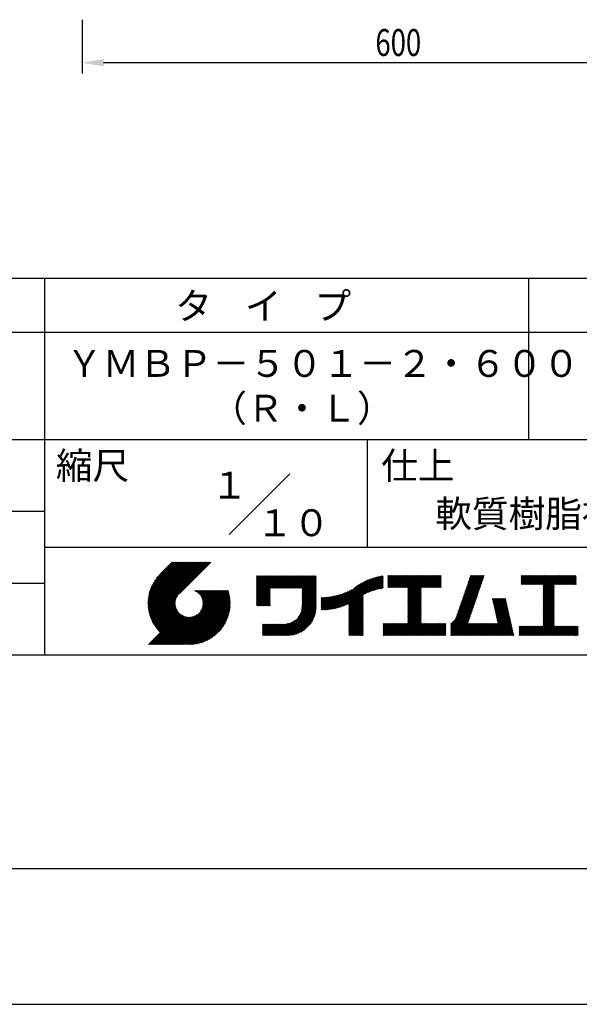
# Model space of a CAD drawing. Extents: x 0 to 2100, y 0 to 2970.
# Drawn here: x 1076 to 1596, y 0 to 915 of the extents above; entities that cross this region are included whole.
import ezdxf
from ezdxf.enums import TextEntityAlignment as Align

# ---------------------------------------------------------------- set-up
doc = ezdxf.new("R2010")
doc.units = 0
doc.header["$LTSCALE"] = 0.4
doc.layers.get('0').update_dxf_attribs({"linetype": 'CONTINUOUS'})
doc.layers.get('DEFPOINTS').update_dxf_attribs({"linetype": 'CONTINUOUS'})
doc.layers.add('DIMS', color=1, linetype='CONTINUOUS')
doc.layers.add('TITLE', color=7, linetype='CONTINUOUS')
doc.styles.add('DIMS', font='romans.shx', dxfattribs={"width": 0.75, "bigfont": 'bigfont.shx'})
doc.styles.get("Standard").update_dxf_attribs({"font": 'romans.shx', "bigfont": 'bigfont.shx'})

# ---------------------------------------------------------------- blocks, each defined once
blk = doc.blocks.new('*U35')
at = {"layer": 'DIMS', "color": 7, "style": 'DIMS', "width": 0.75}
blk.add_text('600', height=25, dxfattribs=at).set_placement((1406.48, 881.65))

msp = doc.modelspace()

# ---------------------------------------------------------------- linework, layer by layer
at = {"layer": 'DEFPOINTS'}
msp.add_line((0, 0), (2100, 0), dxfattribs=at)
at = {"layer": 'DIMS'}
for p, q in [((1133.71, 915.4), (1133.71, 865.4)), ((1713.71, 875.4), (1153.71, 875.4))]:
    msp.add_line(p, q, dxfattribs=at)
msp.add_solid([(1153.71, 878.73), (1153.71, 872.06), (1133.71, 875.4)], dxfattribs=at)
at = {"layer": 'TITLE'}
for p, q in [((200, 675), (1997.5, 675)), ((1098.75, 675), (1098.75, 325)), ((1548.75, 675), (1548.75, 525)), ((200, 625), (1997.5, 625)), ((200, 525), (1997.5, 525)), ((1398.75, 525), (1398.75, 425)), ((1270.47, 436.72), (1327.03, 493.28)), ((648.75, 458.33), (1098.75, 458.33)), ((1098.75, 425), (1997.5, 425)), ((1195.01, 372.48), (1233.56, 411.04)), ((1195.01, 373.36), (1232.69, 411.04)), ((1195.02, 371.63), (1234.44, 411.04)), ((1195.03, 374.26), (1231.82, 411.04)), ((1195.06, 370.79), (1235.31, 411.04)), ((1195.08, 375.18), (1230.94, 411.04)), ((1195.11, 369.97), (1236.18, 411.04)), ((1195.15, 376.12), (1230.07, 411.04)), ((1195.18, 369.16), (1237.05, 411.04)), ((1195.25, 377.09), (1229.2, 411.04)), ((1195.26, 368.37), (1237.93, 411.04)), ((1195.36, 367.6), (1238.8, 411.04)), ((1195.38, 378.09), (1228.33, 411.04)), ((1195.47, 366.84), (1239.67, 411.04)), ((1195.54, 379.12), (1227.45, 411.04)), ((1195.59, 366.09), (1240.55, 411.04)), ((1195.73, 365.35), (1241.42, 411.04)), ((1195.73, 380.19), (1226.58, 411.04)), ((1195.88, 364.63), (1242.29, 411.04)), ((1195.97, 381.3), (1225.71, 411.04)), ((1196.04, 363.92), (1243.16, 411.04)), ((1196.22, 363.22), (1244.04, 411.04)), ((1196.25, 382.46), (1224.83, 411.04)), ((1196.4, 362.53), (1244.91, 411.04)), ((1196.59, 383.67), (1223.96, 411.04)), ((1196.6, 361.85), (1245.78, 411.04)), ((1196.8, 361.19), (1246.65, 411.04)), ((1196.99, 384.94), (1223.09, 411.04)), ((1197.02, 360.53), (1247.53, 411.04)), ((1197.24, 359.88), (1248.4, 411.04)), ((1197.48, 359.24), (1249.27, 411.04)), ((1197.48, 386.3), (1222.22, 411.04)), ((1197.72, 358.62), (1250.15, 411.04)), ((1197.97, 358), (1251.02, 411.04)), ((1198.06, 387.76), (1221.34, 411.04)), ((1198.24, 357.38), (1251.89, 411.04)), ((1198.51, 356.78), (1252.76, 411.04)), ((1198.78, 389.36), (1220.47, 411.04)), ((1199.71, 391.15), (1219.6, 411.04)), ((1200.96, 393.28), (1218.72, 411.04)), ((1203.02, 396.21), (1217.85, 411.04)), ((1217.42, 411.04), (1206.21, 399.83)), ((1253.38, 411.04), (1224.19, 381.85)), ((1295.93, 396.28), (1298.1, 398.45)), ((1295.93, 398.02), (1296.36, 398.45)), ((1295.93, 397.15), (1297.23, 398.45)), ((1295.93, 390.17), (1304.21, 398.45)), ((1295.93, 389.29), (1305.09, 398.45)), ((1295.93, 388.42), (1305.96, 398.45)), ((1295.93, 387.55), (1306.83, 398.45)), ((1295.93, 380.57), (1313.82, 398.45)), ((1295.93, 379.69), (1314.69, 398.45)), ((1295.93, 378.82), (1315.56, 398.45)), ((1295.93, 377.95), (1316.43, 398.45)), ((1295.93, 377.07), (1317.31, 398.45)), ((1295.93, 376.2), (1318.18, 398.45)), ((1295.93, 375.33), (1319.05, 398.45)), ((1295.93, 374.46), (1319.93, 398.45)), ((1295.93, 384.93), (1309.45, 398.45)), ((1295.93, 384.06), (1310.32, 398.45)), ((1295.93, 383.18), (1311.2, 398.45)), ((1295.93, 382.31), (1312.07, 398.45)), ((1295.93, 381.44), (1312.94, 398.45)), ((1295.93, 386.68), (1307.71, 398.45)), ((1295.93, 385.8), (1308.58, 398.45)), ((1295.93, 391.04), (1303.34, 398.45)), ((1295.93, 391.91), (1302.47, 398.45)), ((1295.93, 393.66), (1300.72, 398.45)), ((1295.93, 392.79), (1301.6, 398.45)), ((1295.93, 395.4), (1298.98, 398.45)), ((1295.93, 394.53), (1299.85, 398.45)), ((1309.24, 386.9), (1320.8, 398.45)), ((1310.12, 386.9), (1321.67, 398.45)), ((1310.99, 386.9), (1322.54, 398.45)), ((1311.86, 386.9), (1323.42, 398.45)), ((1312.74, 386.9), (1324.29, 398.45)), ((1313.61, 386.9), (1325.16, 398.45)), ((1314.48, 386.9), (1326.04, 398.45)), ((1315.35, 386.9), (1326.91, 398.45)), ((1316.23, 386.9), (1327.78, 398.45)), ((1317.1, 386.9), (1328.65, 398.45)), ((1317.97, 386.9), (1329.53, 398.45)), ((1318.85, 386.9), (1330.4, 398.45)), ((1319.72, 386.9), (1331.27, 398.45)), ((1320.59, 386.9), (1332.15, 398.45)), ((1321.46, 386.9), (1333.02, 398.45)), ((1322.34, 386.9), (1333.89, 398.45)), ((1323.21, 386.9), (1334.76, 398.45)), ((1324.08, 386.9), (1335.64, 398.45)), ((1324.96, 386.9), (1336.51, 398.45)), ((1325.83, 386.9), (1337.38, 398.45)), ((1326.7, 386.9), (1338.26, 398.45)), ((1327.57, 386.9), (1339.13, 398.45)), ((1328.45, 386.9), (1340, 398.45)), ((1329.32, 386.9), (1340.87, 398.45)), ((1330.19, 386.9), (1341.75, 398.45)), ((1331.07, 386.9), (1342.62, 398.45)), ((1331.94, 386.9), (1343.49, 398.45)), ((1332.81, 386.9), (1344.37, 398.45)), ((1333.68, 386.9), (1345.24, 398.45)), ((1334.56, 386.9), (1346.11, 398.45)), ((1335.43, 386.9), (1346.98, 398.45)), ((1336.3, 386.9), (1347.86, 398.45)), ((1337.18, 386.9), (1348.73, 398.45)), ((1338.05, 386.9), (1349.6, 398.45)), ((1338.23, 385.34), (1351.35, 398.45)), ((1338.23, 386.21), (1350.48, 398.45)), ((1338.23, 384.47), (1351.39, 397.62)), ((1338.23, 383.59), (1351.39, 396.75)), ((1338.23, 382.72), (1351.39, 395.87)), ((1338.23, 381.85), (1351.39, 395)), ((1338.23, 380.97), (1351.39, 394.13)), ((1373.71, 369.31), (1398.29, 393.89)), ((1375, 369.73), (1399.82, 394.55)), ((1376.35, 370.21), (1401.27, 395.13)), ((1377.76, 370.75), (1402.66, 395.65)), ((1379.25, 371.36), (1403.99, 396.1)), ((1380.82, 372.06), (1405.27, 396.51)), ((1381.78, 367.79), (1412.21, 398.21)), ((1381.78, 368.66), (1411.13, 398)), ((1381.78, 369.53), (1410.02, 397.77)), ((1381.78, 370.41), (1408.88, 397.5)), ((1381.78, 371.28), (1407.71, 397.21)), ((1381.78, 372.15), (1406.51, 396.88)), ((1396.26, 381.39), (1413.27, 398.4)), ((1397.91, 382.17), (1413.6, 397.86)), ((1399.46, 382.85), (1413.6, 396.99)), ((1400.93, 383.45), (1413.6, 396.11)), ((1402.34, 383.98), (1413.6, 395.24)), ((1403.68, 384.45), (1413.6, 394.37)), ((1418.13, 396.28), (1420.4, 398.55)), ((1418.13, 395.41), (1421.28, 398.55)), ((1418.13, 398.03), (1418.66, 398.55)), ((1418.13, 397.16), (1419.53, 398.55)), ((1418.13, 390.17), (1426.51, 398.55)), ((1418.13, 389.3), (1427.39, 398.55)), ((1418.13, 388.43), (1428.26, 398.55)), ((1418.13, 387.55), (1429.13, 398.55)), ((1418.13, 391.05), (1425.64, 398.55)), ((1418.13, 394.54), (1422.15, 398.55)), ((1418.13, 393.66), (1423.02, 398.55)), ((1418.13, 392.79), (1423.9, 398.55)), ((1418.13, 391.92), (1424.77, 398.55)), ((1418.88, 387.43), (1430.01, 398.55)), ((1419.76, 387.43), (1430.88, 398.55)), ((1420.63, 387.43), (1431.75, 398.55)), ((1421.5, 387.43), (1432.62, 398.55)), ((1422.38, 387.43), (1433.5, 398.55)), ((1423.25, 387.43), (1434.37, 398.55)), ((1424.12, 387.43), (1435.24, 398.55)), ((1424.99, 387.43), (1436.12, 398.55)), ((1425.87, 387.43), (1436.99, 398.55)), ((1426.74, 387.43), (1437.86, 398.55)), ((1427.61, 387.43), (1438.73, 398.55)), ((1428.49, 387.43), (1439.61, 398.55)), ((1429.36, 387.43), (1440.48, 398.55)), ((1430.23, 387.43), (1441.35, 398.55)), ((1431.1, 387.43), (1442.23, 398.55)), ((1431.98, 387.43), (1443.1, 398.55)), ((1432.85, 387.43), (1443.97, 398.55)), ((1433.72, 387.43), (1444.84, 398.55)), ((1434.6, 387.43), (1445.72, 398.55)), ((1435.47, 387.43), (1446.59, 398.55)), ((1436.34, 387.43), (1447.46, 398.55)), ((1436.62, 384.22), (1450.95, 398.55)), ((1436.62, 383.35), (1451.83, 398.55)), ((1436.62, 382.47), (1452.7, 398.55)), ((1436.62, 381.6), (1453.57, 398.55)), ((1436.62, 380.73), (1454.45, 398.55)), ((1436.62, 379.86), (1455.32, 398.55)), ((1436.62, 378.98), (1456.19, 398.55)), ((1436.62, 378.11), (1457.06, 398.55)), ((1436.62, 377.24), (1457.94, 398.55)), ((1436.62, 386.84), (1448.34, 398.55)), ((1436.62, 385.97), (1449.21, 398.55)), ((1436.62, 385.09), (1450.08, 398.55)), ((1436.62, 376.36), (1458.81, 398.55)), ((1436.62, 375.49), (1459.68, 398.55)), ((1449.43, 387.43), (1460.56, 398.55)), ((1450.31, 387.43), (1461.43, 398.55)), ((1451.18, 387.43), (1462.3, 398.55)), ((1452.05, 387.43), (1463.17, 398.55)), ((1452.93, 387.43), (1464.05, 398.55)), ((1453.8, 387.43), (1464.92, 398.55)), ((1454.67, 387.43), (1465.79, 398.55)), ((1455.54, 387.43), (1466.67, 398.55)), ((1456.42, 387.43), (1467.54, 398.55)), ((1457.29, 387.43), (1467.55, 397.69)), ((1458.16, 387.43), (1467.55, 396.82)), ((1459.04, 387.43), (1467.55, 395.95)), ((1459.91, 387.43), (1467.55, 395.07)), ((1460.78, 387.43), (1467.55, 394.2)), ((1486.9, 375.14), (1506.29, 394.53)), ((1487.36, 376.48), (1506.74, 395.86)), ((1487.82, 377.81), (1507.2, 397.19)), ((1488.28, 379.14), (1507.66, 398.53)), ((1488.73, 380.47), (1506.82, 398.55)), ((1489.19, 381.8), (1505.94, 398.55)), ((1489.65, 383.13), (1505.07, 398.55)), ((1490.11, 384.47), (1504.2, 398.55)), ((1490.57, 385.8), (1503.32, 398.55)), ((1491.03, 387.13), (1502.45, 398.55)), ((1491.49, 388.46), (1501.58, 398.55)), ((1491.95, 389.79), (1500.71, 398.55)), ((1492.4, 391.12), (1499.83, 398.55)), ((1492.86, 392.46), (1498.96, 398.55)), ((1493.32, 393.79), (1498.09, 398.55)), ((1493.78, 395.12), (1497.21, 398.55)), ((1494.24, 396.45), (1496.34, 398.55)), ((1494.7, 397.78), (1495.47, 398.55)), ((1542.04, 396.24), (1544.35, 398.55)), ((1542.04, 397.99), (1542.6, 398.55)), ((1542.04, 397.12), (1543.48, 398.55)), ((1542.04, 391.88), (1548.71, 398.55)), ((1542.04, 391.01), (1549.59, 398.55)), ((1542.04, 395.37), (1545.22, 398.55)), ((1542.04, 394.5), (1546.09, 398.55)), ((1542.04, 393.62), (1546.97, 398.55)), ((1542.04, 392.75), (1547.84, 398.55)), ((1542.2, 390.29), (1550.46, 398.55)), ((1543.07, 390.29), (1551.33, 398.55)), ((1543.94, 390.29), (1552.2, 398.55)), ((1544.82, 390.29), (1553.08, 398.55)), ((1545.69, 390.29), (1553.95, 398.55)), ((1546.56, 390.29), (1554.82, 398.55)), ((1547.44, 390.29), (1555.7, 398.55)), ((1548.31, 390.29), (1556.57, 398.55)), ((1549.18, 390.29), (1557.44, 398.55)), ((1550.05, 390.29), (1558.31, 398.55)), ((1550.93, 390.29), (1559.19, 398.55)), ((1551.8, 390.29), (1560.06, 398.55)), ((1552.67, 390.29), (1560.93, 398.55)), ((1553.55, 390.29), (1561.81, 398.55)), ((1554.42, 390.29), (1562.68, 398.55)), ((1555.29, 390.29), (1563.55, 398.55)), ((1556.16, 390.29), (1564.42, 398.55)), ((1557.04, 390.29), (1565.3, 398.55)), ((1557.91, 390.29), (1566.17, 398.55)), ((1558.78, 390.29), (1567.04, 398.55)), ((1559.66, 390.29), (1567.92, 398.55)), ((1560.53, 390.29), (1568.79, 398.55)), ((1561.4, 390.29), (1569.66, 398.55)), ((1562.27, 390.29), (1570.53, 398.55)), ((1562.57, 389.72), (1571.41, 398.55)), ((1562.57, 388.85), (1572.28, 398.55)), ((1562.57, 387.97), (1573.15, 398.55)), ((1562.57, 382.74), (1578.39, 398.55)), ((1562.57, 381.86), (1579.26, 398.55)), ((1562.57, 380.99), (1580.14, 398.55)), ((1562.57, 384.48), (1576.64, 398.55)), ((1562.57, 383.61), (1577.52, 398.55)), ((1562.57, 387.1), (1574.03, 398.55)), ((1562.57, 386.23), (1574.9, 398.55)), ((1562.57, 385.35), (1575.77, 398.55)), ((1572.75, 390.29), (1581.01, 398.55)), ((1573.62, 390.29), (1581.88, 398.55)), ((1574.49, 390.29), (1582.75, 398.55)), ((1575.37, 390.29), (1583.63, 398.55)), ((1576.24, 390.29), (1584.5, 398.55)), ((1577.11, 390.29), (1585.37, 398.55)), ((1577.98, 390.29), (1586.25, 398.55)), ((1578.86, 390.29), (1587.12, 398.55)), ((1579.73, 390.29), (1587.99, 398.55)), ((1580.6, 390.29), (1588.86, 398.55)), ((1581.48, 390.29), (1589.74, 398.55)), ((1582.35, 390.29), (1590.61, 398.55)), ((1583.22, 390.29), (1591.48, 398.55)), ((1584.09, 390.29), (1592.36, 398.55)), ((1584.97, 390.29), (1593.06, 398.39)), ((1585.84, 390.29), (1593.06, 397.51)), ((1586.71, 390.29), (1593.06, 396.64)), ((1587.59, 390.29), (1593.06, 395.77)), ((1588.46, 390.29), (1593.06, 394.89)), ((1589.33, 390.29), (1593.06, 394.02)), ((648.75, 391.67), (1098.75, 391.67)), ((1213.76, 334.51), (1264.13, 384.87)), ((1214.64, 334.51), (1265, 384.87)), ((1215.51, 334.51), (1265.87, 384.87)), ((1216.38, 334.51), (1266.75, 384.87)), ((1217.26, 334.51), (1267.62, 384.87)), ((1218.13, 334.51), (1268.49, 384.87)), ((1219, 334.51), (1269.37, 384.87)), ((1237.84, 384.77), (1237.94, 384.87)), ((1238.46, 384.52), (1238.82, 384.87)), ((1239.05, 384.24), (1239.69, 384.87)), ((1239.62, 383.93), (1240.56, 384.87)), ((1240.17, 383.6), (1241.43, 384.87)), ((1240.69, 383.25), (1242.31, 384.87)), ((1241.19, 382.88), (1243.18, 384.87)), ((1241.67, 382.49), (1244.05, 384.87)), ((1242.12, 382.07), (1244.93, 384.87)), ((1242.56, 381.63), (1245.8, 384.87)), ((1242.98, 381.18), (1246.67, 384.87)), ((1243.37, 380.7), (1247.54, 384.87)), ((1243.74, 380.2), (1248.42, 384.87)), ((1243.77, 365.39), (1263.26, 384.87)), ((1244.1, 379.68), (1249.29, 384.87)), ((1244.42, 379.13), (1250.16, 384.87)), ((1244.73, 378.57), (1251.04, 384.87)), ((1244.95, 367.43), (1262.38, 384.87)), ((1245.01, 377.97), (1251.91, 384.87)), ((1245.26, 377.35), (1252.78, 384.87)), ((1245.49, 376.71), (1253.65, 384.87)), ((1245.5, 368.86), (1261.51, 384.87)), ((1245.69, 376.03), (1254.53, 384.87)), ((1245.82, 370.05), (1260.64, 384.87)), ((1245.85, 375.32), (1255.4, 384.87)), ((1245.98, 374.58), (1256.27, 384.87)), ((1246, 371.11), (1259.76, 384.87)), ((1246.07, 373.79), (1257.15, 384.87)), ((1246.09, 372.07), (1258.89, 384.87)), ((1246.11, 372.96), (1258.02, 384.87)), ((1295.93, 373.58), (1308.73, 386.38)), ((1295.93, 372.71), (1308.73, 385.51)), ((1295.93, 371.84), (1308.73, 384.64)), ((1338.23, 380.1), (1351.39, 393.25)), ((1338.23, 379.23), (1351.39, 392.38)), ((1338.23, 378.36), (1351.39, 391.51)), ((1338.23, 377.48), (1351.39, 390.64)), ((1338.23, 376.61), (1351.39, 389.76)), ((1338.23, 375.74), (1351.39, 388.89)), ((1338.23, 374.86), (1351.39, 388.02)), ((1338.23, 373.99), (1351.39, 387.14)), ((1338.23, 373.12), (1351.39, 386.27)), ((1338.23, 372.25), (1351.39, 385.4)), ((1338.23, 371.37), (1351.39, 384.53)), ((1365.69, 367.41), (1382.93, 384.65)), ((1366.75, 367.59), (1384.84, 385.68)), ((1367.83, 367.8), (1388.29, 388.26)), ((1368.94, 368.04), (1390.84, 389.94)), ((1370.08, 368.3), (1392.99, 391.22)), ((1371.25, 368.6), (1394.91, 392.26)), ((1372.46, 368.94), (1396.66, 393.14)), ((1404.97, 384.87), (1413.6, 393.5)), ((1406.22, 385.24), (1413.6, 392.62)), ((1407.43, 385.58), (1413.6, 391.75)), ((1408.61, 385.88), (1413.6, 390.88)), ((1409.75, 386.15), (1413.6, 390)), ((1410.87, 386.4), (1413.6, 389.13)), ((1411.95, 386.61), (1413.6, 388.26)), ((1413.02, 386.8), (1413.6, 387.39)), ((1436.62, 374.62), (1449.06, 387.06)), ((1436.62, 373.75), (1449.06, 386.19)), ((1436.62, 372.87), (1449.06, 385.32)), ((1461.65, 387.43), (1467.55, 393.33)), ((1462.53, 387.43), (1467.55, 392.45)), ((1463.4, 387.43), (1467.55, 391.58)), ((1464.27, 387.43), (1467.55, 390.71)), ((1465.15, 387.43), (1467.55, 389.84)), ((1466.02, 387.43), (1467.55, 388.96)), ((1466.89, 387.43), (1467.55, 388.09)), ((1483.69, 365.82), (1503.07, 385.21)), ((1484.15, 367.15), (1503.53, 386.54)), ((1484.61, 368.49), (1503.99, 387.87)), ((1485.06, 369.82), (1504.45, 389.2)), ((1485.52, 371.15), (1504.91, 390.54)), ((1485.98, 372.48), (1505.37, 391.87)), ((1486.44, 373.81), (1505.83, 393.2)), ((1562.57, 380.12), (1572.53, 390.07)), ((1562.57, 379.24), (1572.53, 389.2)), ((1562.57, 378.37), (1572.53, 388.33)), ((1562.57, 377.5), (1572.53, 387.45)), ((1562.57, 376.63), (1572.53, 386.58)), ((1562.57, 375.75), (1572.53, 385.71)), ((1562.57, 374.88), (1572.53, 384.83)), ((1590.2, 390.29), (1593.06, 393.15)), ((1591.08, 390.29), (1593.06, 392.28)), ((1591.95, 390.29), (1593.06, 391.4)), ((1592.82, 390.29), (1593.06, 390.53)), ((1198.79, 356.19), (1222.8, 380.21)), ((1199.07, 355.6), (1221.61, 378.14)), ((1199.37, 355.03), (1221.05, 376.71)), ((1199.67, 354.46), (1220.73, 375.51)), ((1219.87, 334.51), (1269.74, 384.37)), ((1220.75, 334.51), (1269.94, 383.7)), ((1221.62, 334.51), (1270.14, 383.03)), ((1222.49, 334.51), (1270.32, 382.34)), ((1223.37, 334.51), (1270.5, 381.64)), ((1224.24, 334.51), (1270.66, 380.93)), ((1225.11, 334.51), (1270.81, 380.21)), ((1225.98, 334.51), (1270.95, 379.47)), ((1226.86, 334.51), (1271.07, 378.72)), ((1227.73, 334.51), (1271.18, 377.96)), ((1228.6, 334.51), (1271.28, 377.19)), ((1229.65, 334.68), (1271.37, 376.4)), ((1230.45, 334.61), (1271.43, 375.59)), ((1295.93, 370.96), (1308.73, 383.76)), ((1296.21, 370.37), (1308.73, 382.89)), ((1297.08, 370.37), (1308.73, 382.02)), ((1297.95, 370.37), (1308.73, 381.14)), ((1298.82, 370.37), (1308.73, 380.27)), ((1299.7, 370.37), (1308.73, 379.4)), ((1300.57, 370.37), (1308.73, 378.53)), ((1301.44, 370.37), (1308.73, 377.65)), ((1302.32, 370.37), (1308.73, 376.78)), ((1303.19, 370.37), (1308.73, 375.91)), ((1318.5, 342.91), (1351.39, 375.8)), ((1334.53, 359.81), (1351.39, 376.67)), ((1336.23, 362.38), (1351.39, 377.54)), ((1337, 364.03), (1351.39, 378.42)), ((1337.48, 365.38), (1351.39, 379.29)), ((1337.8, 366.58), (1351.39, 380.16)), ((1338.02, 367.66), (1351.39, 381.03)), ((1338.15, 368.67), (1351.39, 381.91)), ((1338.22, 369.61), (1351.39, 382.78)), ((1338.23, 370.5), (1351.39, 383.65)), ((1356.01, 367.33), (1368.09, 379.41)), ((1356.01, 368.2), (1367, 379.19)), ((1356.01, 369.07), (1365.94, 379)), ((1356.01, 369.95), (1364.9, 378.84)), ((1356.01, 370.82), (1363.89, 378.69)), ((1356.01, 371.69), (1362.89, 378.57)), ((1356.01, 372.56), (1361.91, 378.47)), ((1356.01, 373.44), (1360.95, 378.38)), ((1356.01, 374.31), (1360.01, 378.31)), ((1356.01, 375.18), (1359.09, 378.26)), ((1356.01, 376.05), (1358.18, 378.22)), ((1356.01, 376.93), (1357.28, 378.2)), ((1356.01, 377.8), (1356.4, 378.19)), ((1356.19, 366.63), (1369.21, 379.65)), ((1357.07, 366.64), (1370.35, 379.92)), ((1357.96, 366.66), (1371.53, 380.23)), ((1358.87, 366.69), (1372.75, 380.57)), ((1359.79, 366.74), (1374.01, 380.96)), ((1360.73, 366.81), (1375.32, 381.4)), ((1361.68, 366.89), (1376.68, 381.89)), ((1362.66, 366.99), (1378.11, 382.44)), ((1363.65, 367.11), (1379.61, 383.07)), ((1364.66, 367.25), (1381.21, 383.8)), ((1381.78, 366.92), (1394.94, 380.07)), ((1381.78, 366.04), (1394.94, 379.2)), ((1381.78, 365.17), (1394.94, 378.32)), ((1381.78, 364.3), (1394.94, 377.45)), ((1381.78, 363.42), (1394.94, 376.58)), ((1381.78, 362.55), (1394.94, 375.7)), ((1436.62, 372), (1449.06, 384.44)), ((1436.62, 371.13), (1449.06, 383.57)), ((1436.62, 370.25), (1449.06, 382.7)), ((1436.62, 369.38), (1449.06, 381.82)), ((1436.62, 368.51), (1449.06, 380.95)), ((1436.62, 367.64), (1449.06, 380.08)), ((1436.62, 366.76), (1449.06, 379.21)), ((1436.62, 365.89), (1449.06, 378.33)), ((1436.62, 365.02), (1449.06, 377.46)), ((1436.62, 364.14), (1449.06, 376.59)), ((1436.62, 363.27), (1449.06, 375.71)), ((1476.48, 353.38), (1500.32, 377.22)), ((1476.48, 352.51), (1499.86, 375.89)), ((1480.84, 358.61), (1500.78, 378.55)), ((1481.85, 360.5), (1501.24, 379.88)), ((1482.31, 361.83), (1501.7, 381.21)), ((1482.77, 363.16), (1502.16, 382.55)), ((1483.23, 364.49), (1502.62, 383.88)), ((1515.29, 376.48), (1515.98, 377.17)), ((1515.45, 375.77), (1516.85, 377.17)), ((1515.62, 375.06), (1517.73, 377.17)), ((1515.78, 374.35), (1518.6, 377.17)), ((1515.94, 373.63), (1519.47, 377.17)), ((1516.1, 372.92), (1520.34, 377.17)), ((1516.26, 372.21), (1521.22, 377.17)), ((1516.42, 371.5), (1522.09, 377.17)), ((1516.59, 370.79), (1522.96, 377.17)), ((1516.75, 370.08), (1523.84, 377.17)), ((1516.91, 369.37), (1524.71, 377.17)), ((1517.07, 368.66), (1525.58, 377.17)), ((1517.23, 367.95), (1526.45, 377.17)), ((1517.4, 367.24), (1527.33, 377.17)), ((1517.56, 366.52), (1527.59, 376.55)), ((1517.72, 365.81), (1527.75, 375.84)), ((1562.57, 374.01), (1572.53, 383.96)), ((1562.57, 373.13), (1572.53, 383.09)), ((1562.57, 372.26), (1572.53, 382.22)), ((1562.57, 371.39), (1572.53, 381.34)), ((1562.57, 370.52), (1572.53, 380.47)), ((1562.57, 369.64), (1572.53, 379.6)), ((1562.57, 368.77), (1572.53, 378.72)), ((1562.57, 367.9), (1572.53, 377.85)), ((1562.57, 367.02), (1572.53, 376.98)), ((1562.57, 366.15), (1572.53, 376.11)), ((1199.99, 353.9), (1220.54, 374.46)), ((1200.31, 353.34), (1220.45, 373.49)), ((1200.63, 352.8), (1220.43, 372.6)), ((1200.97, 352.26), (1220.47, 371.77)), ((1201.31, 351.73), (1220.56, 370.98)), ((1201.66, 351.21), (1220.69, 370.23)), ((1202.02, 350.69), (1220.85, 369.53)), ((1202.38, 350.19), (1221.05, 368.85)), ((1202.76, 349.68), (1221.27, 368.2)), ((1203.14, 349.19), (1221.53, 367.59)), ((1203.52, 348.71), (1221.81, 366.99)), ((1203.92, 348.23), (1222.11, 366.42)), ((1231.27, 334.56), (1271.49, 374.77)), ((1232.11, 334.53), (1271.61, 374.02)), ((1232.97, 334.51), (1271.54, 373.08)), ((1233.84, 334.51), (1271.53, 372.2)), ((1234.74, 334.54), (1271.51, 371.3)), ((1235.66, 334.58), (1271.46, 370.39)), ((1236.6, 334.65), (1271.39, 369.44)), ((1237.57, 334.75), (1271.29, 368.47)), ((1238.57, 334.88), (1271.17, 367.47)), ((1239.61, 335.04), (1271.01, 366.44)), ((1304.06, 370.37), (1308.73, 375.03)), ((1304.93, 370.37), (1308.73, 374.16)), ((1305.81, 370.37), (1308.73, 373.29)), ((1306.68, 370.37), (1308.73, 372.42)), ((1307.55, 370.37), (1308.73, 371.54)), ((1308.43, 370.37), (1308.73, 370.67)), ((1319.37, 342.91), (1351.39, 374.92)), ((1320.24, 342.91), (1351.39, 374.05)), ((1321.12, 342.91), (1351.39, 373.18)), ((1321.99, 342.91), (1351.39, 372.31)), ((1322.86, 342.91), (1351.39, 371.43)), ((1323.73, 342.91), (1351.39, 370.56)), ((1324.61, 342.91), (1351.39, 369.69)), ((1325.49, 342.92), (1351.38, 368.8)), ((1326.41, 342.96), (1351.33, 367.89)), ((1327.36, 343.04), (1351.26, 366.94)), ((1381.78, 361.68), (1394.94, 374.83)), ((1381.78, 360.81), (1394.94, 373.96)), ((1381.78, 359.93), (1394.94, 373.09)), ((1381.78, 359.06), (1394.94, 372.21)), ((1381.78, 358.19), (1394.94, 371.34)), ((1381.78, 357.31), (1394.94, 370.47)), ((1381.78, 356.44), (1394.94, 369.59)), ((1381.78, 355.57), (1394.94, 368.72)), ((1381.78, 354.7), (1394.94, 367.85)), ((1381.78, 353.82), (1394.94, 366.98)), ((1436.62, 362.4), (1449.06, 374.84)), ((1436.62, 361.53), (1449.06, 373.97)), ((1436.62, 360.65), (1449.06, 373.1)), ((1436.62, 359.78), (1449.06, 372.22)), ((1436.62, 358.91), (1449.06, 371.35)), ((1436.62, 358.03), (1449.06, 370.48)), ((1436.62, 357.16), (1449.06, 369.6)), ((1436.62, 356.29), (1449.06, 368.73)), ((1436.62, 355.42), (1449.06, 367.86)), ((1436.62, 354.54), (1449.06, 366.99)), ((1476.48, 351.63), (1499.4, 374.56)), ((1476.48, 350.76), (1498.94, 373.22)), ((1476.48, 349.89), (1498.49, 371.89)), ((1476.48, 349.02), (1498.03, 370.56)), ((1476.48, 348.14), (1497.57, 369.23)), ((1476.48, 347.27), (1497.11, 367.9)), ((1476.48, 346.4), (1496.65, 366.57)), ((1517.88, 365.1), (1527.91, 375.13)), ((1518.04, 364.39), (1528.07, 374.42)), ((1518.2, 363.68), (1528.23, 373.71)), ((1518.37, 362.97), (1528.39, 373)), ((1518.53, 362.26), (1528.56, 372.29)), ((1518.69, 361.55), (1528.72, 371.58)), ((1518.85, 360.84), (1528.88, 370.86)), ((1519.01, 360.13), (1529.04, 370.15)), ((1519.18, 359.41), (1529.2, 369.44)), ((1519.34, 358.7), (1529.37, 368.73)), ((1519.5, 357.99), (1529.53, 368.02)), ((1519.66, 357.28), (1529.69, 367.31)), ((1519.82, 356.57), (1529.85, 366.6)), ((1562.57, 365.28), (1572.53, 375.23)), ((1562.57, 364.41), (1572.53, 374.36)), ((1562.57, 363.53), (1572.53, 373.49)), ((1562.57, 362.66), (1572.53, 372.61)), ((1562.57, 361.79), (1572.53, 371.74)), ((1562.57, 360.91), (1572.53, 370.87)), ((1562.57, 360.04), (1572.53, 370)), ((1562.57, 359.17), (1572.53, 369.12)), ((1562.57, 358.3), (1572.53, 368.25)), ((1562.57, 357.42), (1572.53, 367.38)), ((1562.57, 356.55), (1572.53, 366.5)), ((1195.44, 334.51), (1224.41, 363.48)), ((1196.31, 334.51), (1224.87, 363.07)), ((1197.18, 334.51), (1225.35, 362.67)), ((1198.05, 334.51), (1225.85, 362.3)), ((1198.93, 334.51), (1226.37, 361.95)), ((1199.8, 334.51), (1226.91, 361.62)), ((1200.67, 334.51), (1227.48, 361.32)), ((1201.55, 334.51), (1228.07, 361.04)), ((1202.42, 334.51), (1228.69, 360.78)), ((1203.29, 334.51), (1229.34, 360.55)), ((1204.16, 334.51), (1230.01, 360.36)), ((1204.32, 347.75), (1222.44, 365.88)), ((1204.73, 347.29), (1222.79, 365.36)), ((1205.04, 334.51), (1230.72, 360.19)), ((1205.14, 346.83), (1223.17, 364.86)), ((1205.56, 346.38), (1223.56, 364.38)), ((1205.91, 334.51), (1231.47, 360.06)), ((1205.99, 345.94), (1223.98, 363.92)), ((1206.78, 334.51), (1232.25, 359.98)), ((1207.66, 334.51), (1233.08, 359.94)), ((1208.53, 334.51), (1233.98, 359.96)), ((1209.4, 334.51), (1234.94, 360.05)), ((1210.27, 334.51), (1235.99, 360.23)), ((1211.15, 334.51), (1237.19, 360.55)), ((1212.02, 334.51), (1238.61, 361.1)), ((1212.89, 334.51), (1240.66, 362.28)), ((1240.67, 335.23), (1270.81, 365.37)), ((1241.78, 335.47), (1270.58, 364.26)), ((1242.94, 335.75), (1270.3, 363.11)), ((1244.15, 336.09), (1269.96, 361.9)), ((1245.42, 336.49), (1269.56, 360.62)), ((1246.78, 336.97), (1269.07, 359.27)), ((1248.23, 337.56), (1268.49, 357.81)), ((1317.62, 342.91), (1331.91, 357.19)), ((1328.35, 343.15), (1351.14, 365.95)), ((1329.38, 343.32), (1350.98, 364.91)), ((1330.47, 343.53), (1350.76, 363.82)), ((1331.63, 343.81), (1350.48, 362.67)), ((1332.86, 344.18), (1350.12, 361.43)), ((1334.2, 344.65), (1349.65, 360.09)), ((1335.7, 345.27), (1349.03, 358.6)), ((1381.78, 352.95), (1394.94, 366.1)), ((1381.78, 352.08), (1394.94, 365.23)), ((1381.78, 351.2), (1394.94, 364.36)), ((1381.78, 350.33), (1394.94, 363.48)), ((1381.78, 349.46), (1394.94, 362.61)), ((1381.78, 348.59), (1394.94, 361.74)), ((1381.78, 347.71), (1394.94, 360.87)), ((1381.78, 346.84), (1394.94, 359.99)), ((1381.78, 345.97), (1394.94, 359.12)), ((1381.78, 345.09), (1394.94, 358.25)), ((1381.78, 344.22), (1394.94, 357.37)), ((1425.86, 342.91), (1449.06, 366.11)), ((1426.73, 342.91), (1449.06, 365.24)), ((1427.6, 342.91), (1449.06, 364.37)), ((1428.48, 342.91), (1449.06, 363.49)), ((1429.35, 342.91), (1449.06, 362.62)), ((1430.22, 342.91), (1449.06, 361.75)), ((1431.09, 342.91), (1449.06, 360.88)), ((1431.97, 342.91), (1449.06, 360)), ((1432.84, 342.91), (1449.06, 359.13)), ((1433.71, 342.91), (1449.06, 358.26)), ((1434.59, 342.91), (1449.06, 357.38)), ((1476.48, 345.52), (1496.19, 365.23)), ((1476.48, 344.65), (1495.73, 363.9)), ((1476.48, 343.78), (1495.27, 362.57)), ((1476.48, 342.91), (1494.82, 361.24)), ((1477.36, 342.91), (1494.36, 359.91)), ((1478.23, 342.91), (1493.9, 358.58)), ((1479.1, 342.91), (1493.44, 357.24)), ((1509.65, 342.91), (1530.5, 363.75)), ((1510.52, 342.91), (1530.66, 363.04)), ((1511.4, 342.91), (1530.82, 362.33)), ((1512.27, 342.91), (1530.98, 361.62)), ((1513.14, 342.91), (1531.15, 360.91)), ((1514.01, 342.91), (1531.31, 360.2)), ((1514.89, 342.91), (1531.47, 359.49)), ((1515.76, 342.91), (1531.63, 358.78)), ((1516.63, 342.91), (1531.79, 358.07)), ((1517.51, 342.91), (1531.95, 357.35)), ((1519.98, 355.86), (1530.01, 365.89)), ((1520.15, 355.15), (1530.17, 365.18)), ((1520.31, 354.44), (1530.34, 364.47)), ((1554.17, 342.91), (1572.53, 361.27)), ((1555.04, 342.91), (1572.53, 360.39)), ((1555.91, 342.91), (1572.53, 359.52)), ((1556.78, 342.91), (1572.53, 358.65)), ((1557.66, 342.91), (1572.53, 357.78)), ((1562.57, 355.68), (1572.53, 365.63)), ((1562.57, 354.8), (1572.53, 364.76)), ((1562.57, 353.93), (1572.53, 363.89)), ((1562.57, 353.06), (1572.53, 363.01)), ((1562.57, 352.19), (1572.53, 362.14)), ((1249.83, 338.28), (1267.77, 356.22)), ((1251.62, 339.19), (1266.85, 354.43)), ((1253.74, 340.44), (1265.6, 352.3)), ((1256.65, 342.48), (1263.56, 349.39)), ((1301.62, 348.72), (1306.38, 353.48)), ((1301.62, 347.85), (1307.25, 353.48)), ((1301.62, 346.98), (1308.12, 353.48)), ((1301.62, 346.1), (1309, 353.48)), ((1301.62, 345.23), (1309.87, 353.48)), ((1301.62, 344.36), (1310.74, 353.48)), ((1301.62, 343.48), (1311.61, 353.48)), ((1301.62, 351.34), (1303.76, 353.48)), ((1301.62, 350.47), (1304.63, 353.48)), ((1301.62, 349.59), (1305.5, 353.48)), ((1301.62, 353.09), (1302.01, 353.48)), ((1301.62, 352.21), (1302.89, 353.48)), ((1301.91, 342.91), (1312.49, 353.48)), ((1302.79, 342.91), (1313.36, 353.48)), ((1303.66, 342.91), (1314.23, 353.48)), ((1304.53, 342.91), (1315.11, 353.48)), ((1305.4, 342.91), (1315.98, 353.48)), ((1306.28, 342.91), (1316.85, 353.48)), ((1307.15, 342.91), (1317.72, 353.48)), ((1308.02, 342.91), (1318.6, 353.48)), ((1308.9, 342.91), (1319.47, 353.48)), ((1309.77, 342.91), (1320.34, 353.48)), ((1310.64, 342.91), (1321.22, 353.48)), ((1311.51, 342.91), (1322.11, 353.5)), ((1312.39, 342.91), (1323.05, 353.57)), ((1313.26, 342.91), (1324.05, 353.7)), ((1314.13, 342.91), (1325.14, 353.91)), ((1315.01, 342.91), (1326.33, 354.23)), ((1315.88, 342.91), (1327.69, 354.72)), ((1316.75, 342.91), (1329.33, 355.49)), ((1337.43, 346.13), (1348.17, 356.86)), ((1339.65, 347.47), (1346.82, 354.65)), ((1381.78, 343.35), (1394.94, 356.5)), ((1382.21, 342.91), (1394.94, 355.63)), ((1383.09, 342.91), (1394.94, 354.76)), ((1383.96, 342.91), (1394.94, 353.88)), ((1384.83, 342.91), (1394.94, 353.01)), ((1385.71, 342.91), (1394.94, 352.14)), ((1386.58, 342.91), (1394.94, 351.26)), ((1387.45, 342.91), (1394.94, 350.39)), ((1388.32, 342.91), (1394.94, 349.52)), ((1389.2, 342.91), (1394.94, 348.65)), ((1413.6, 348.11), (1419.69, 354.19)), ((1413.6, 347.23), (1420.56, 354.19)), ((1413.6, 348.98), (1418.81, 354.19)), ((1413.6, 351.6), (1416.19, 354.19)), ((1413.6, 350.73), (1417.07, 354.19)), ((1413.6, 349.85), (1417.94, 354.19)), ((1413.6, 353.34), (1414.45, 354.19)), ((1413.6, 352.47), (1415.32, 354.19)), ((1413.6, 346.36), (1421.43, 354.19)), ((1413.6, 345.49), (1422.3, 354.19)), ((1413.6, 344.62), (1423.18, 354.19)), ((1413.6, 343.74), (1424.05, 354.19)), ((1413.64, 342.91), (1424.92, 354.19)), ((1414.51, 342.91), (1425.8, 354.19)), ((1415.38, 342.91), (1426.67, 354.19)), ((1416.26, 342.91), (1427.54, 354.19)), ((1417.13, 342.91), (1428.41, 354.19)), ((1418, 342.91), (1429.29, 354.19)), ((1418.87, 342.91), (1430.16, 354.19)), ((1419.75, 342.91), (1431.03, 354.19)), ((1420.62, 342.91), (1431.91, 354.19)), ((1421.49, 342.91), (1432.78, 354.19)), ((1422.37, 342.91), (1433.65, 354.19)), ((1423.24, 342.91), (1434.52, 354.19)), ((1424.11, 342.91), (1435.4, 354.19)), ((1424.98, 342.91), (1436.27, 354.19)), ((1435.46, 342.91), (1449.06, 356.51)), ((1436.33, 342.91), (1449.06, 355.64)), ((1437.2, 342.91), (1449.06, 354.77)), ((1438.08, 342.91), (1449.36, 354.19)), ((1438.95, 342.91), (1450.24, 354.19)), ((1439.82, 342.91), (1451.11, 354.19)), ((1440.7, 342.91), (1451.98, 354.19)), ((1441.57, 342.91), (1452.85, 354.19)), ((1442.44, 342.91), (1453.73, 354.19)), ((1443.31, 342.91), (1454.6, 354.19)), ((1444.19, 342.91), (1455.47, 354.19)), ((1445.06, 342.91), (1456.35, 354.19)), ((1445.93, 342.91), (1457.22, 354.19)), ((1446.81, 342.91), (1458.09, 354.19)), ((1447.68, 342.91), (1458.96, 354.19)), ((1448.55, 342.91), (1459.84, 354.19)), ((1449.42, 342.91), (1460.71, 354.19)), ((1450.3, 342.91), (1461.58, 354.19)), ((1451.17, 342.91), (1462.46, 354.19)), ((1452.04, 342.91), (1463.33, 354.19)), ((1452.92, 342.91), (1464.2, 354.19)), ((1453.79, 342.91), (1465.07, 354.19)), ((1454.66, 342.91), (1465.95, 354.19)), ((1455.53, 342.91), (1466.82, 354.19)), ((1456.41, 342.91), (1467.69, 354.19)), ((1457.28, 342.91), (1468.57, 354.19)), ((1458.15, 342.91), (1469.44, 354.19)), ((1459.03, 342.91), (1470.31, 354.19)), ((1459.9, 342.91), (1471.18, 354.19)), ((1460.77, 342.91), (1472.06, 354.19)), ((1461.64, 342.91), (1472.08, 353.34)), ((1462.52, 342.91), (1472.08, 352.47)), ((1463.39, 342.91), (1472.08, 351.6)), ((1464.26, 342.91), (1472.08, 350.73)), ((1465.14, 342.91), (1472.08, 349.85)), ((1466.01, 342.91), (1472.08, 348.98)), ((1466.88, 342.91), (1472.08, 348.11)), ((1476.48, 354.25), (1476.62, 354.39)), ((1479.97, 342.91), (1492.98, 355.91)), ((1480.85, 342.91), (1492.52, 354.58)), ((1481.72, 342.91), (1492.82, 354)), ((1482.59, 342.91), (1493.69, 354)), ((1483.47, 342.91), (1494.56, 354)), ((1484.34, 342.91), (1495.44, 354)), ((1485.21, 342.91), (1496.31, 354)), ((1486.08, 342.91), (1497.18, 354)), ((1486.96, 342.91), (1498.05, 354)), ((1487.83, 342.91), (1498.93, 354)), ((1488.7, 342.91), (1499.8, 354)), ((1489.58, 342.91), (1500.67, 354)), ((1490.45, 342.91), (1501.55, 354)), ((1491.32, 342.91), (1502.42, 354)), ((1492.19, 342.91), (1503.29, 354)), ((1493.07, 342.91), (1504.16, 354)), ((1493.94, 342.91), (1505.04, 354)), ((1494.81, 342.91), (1505.91, 354)), ((1495.69, 342.91), (1506.78, 354)), ((1496.56, 342.91), (1507.66, 354)), ((1497.43, 342.91), (1508.53, 354)), ((1498.3, 342.91), (1509.4, 354)), ((1499.18, 342.91), (1510.27, 354)), ((1500.05, 342.91), (1511.15, 354)), ((1500.92, 342.91), (1512.02, 354)), ((1501.8, 342.91), (1512.89, 354)), ((1502.67, 342.91), (1513.77, 354)), ((1503.54, 342.91), (1514.64, 354)), ((1504.41, 342.91), (1515.51, 354)), ((1505.29, 342.91), (1516.38, 354)), ((1506.16, 342.91), (1517.26, 354)), ((1507.03, 342.91), (1518.13, 354)), ((1507.91, 342.91), (1519, 354)), ((1508.78, 342.91), (1519.88, 354)), ((1518.38, 342.91), (1532.12, 356.64)), ((1519.25, 342.91), (1532.28, 355.93)), ((1520.12, 342.91), (1532.44, 355.22)), ((1521, 342.91), (1532.6, 354.51)), ((1521.87, 342.91), (1532.76, 353.8)), ((1522.74, 342.91), (1532.93, 353.09)), ((1523.62, 342.91), (1533.09, 352.38)), ((1524.49, 342.91), (1533.25, 351.67)), ((1525.36, 342.91), (1533.41, 350.96)), ((1526.23, 342.91), (1533.57, 350.24)), ((1527.11, 342.91), (1533.73, 349.53)), ((1527.98, 342.91), (1533.9, 348.82)), ((1528.85, 342.91), (1534.06, 348.11)), ((1540.26, 348.2), (1543.49, 351.43)), ((1540.26, 347.33), (1544.36, 351.43)), ((1540.26, 349.08), (1542.61, 351.43)), ((1540.26, 350.82), (1540.87, 351.43)), ((1540.26, 349.95), (1541.74, 351.43)), ((1540.26, 342.97), (1548.72, 351.43)), ((1540.26, 346.46), (1545.23, 351.43)), ((1540.26, 345.59), (1546.11, 351.43)), ((1540.26, 344.71), (1546.98, 351.43)), ((1540.26, 343.84), (1547.85, 351.43)), ((1541.07, 342.91), (1549.6, 351.43)), ((1541.95, 342.91), (1550.47, 351.43)), ((1542.82, 342.91), (1551.34, 351.43)), ((1543.69, 342.91), (1552.22, 351.43)), ((1544.56, 342.91), (1553.09, 351.43)), ((1545.44, 342.91), (1553.96, 351.43)), ((1546.31, 342.91), (1554.83, 351.43)), ((1547.18, 342.91), (1555.71, 351.43)), ((1548.06, 342.91), (1556.58, 351.43)), ((1548.93, 342.91), (1557.45, 351.43)), ((1549.8, 342.91), (1558.33, 351.43)), ((1550.67, 342.91), (1559.2, 351.43)), ((1551.55, 342.91), (1560.07, 351.43)), ((1552.42, 342.91), (1560.94, 351.43)), ((1553.29, 342.91), (1561.82, 351.43)), ((1558.53, 342.91), (1572.53, 356.9)), ((1559.4, 342.91), (1572.53, 356.03)), ((1560.28, 342.91), (1572.53, 355.16)), ((1561.15, 342.91), (1572.53, 354.28)), ((1562.02, 342.91), (1572.53, 353.41)), ((1562.89, 342.91), (1572.53, 352.54)), ((1563.77, 342.91), (1572.53, 351.67)), ((1564.64, 342.91), (1573.16, 351.43)), ((1565.51, 342.91), (1574.04, 351.43)), ((1566.39, 342.91), (1574.91, 351.43)), ((1567.26, 342.91), (1575.78, 351.43)), ((1568.13, 342.91), (1576.66, 351.43)), ((1569, 342.91), (1577.53, 351.43)), ((1569.88, 342.91), (1578.4, 351.43)), ((1570.75, 342.91), (1579.27, 351.43)), ((1571.62, 342.91), (1580.15, 351.43)), ((1572.5, 342.91), (1581.02, 351.43)), ((1573.37, 342.91), (1581.89, 351.43)), ((1574.24, 342.91), (1582.77, 351.43)), ((1575.11, 342.91), (1583.64, 351.43)), ((1575.99, 342.91), (1584.51, 351.43)), ((1576.86, 342.91), (1585.38, 351.43)), ((1577.73, 342.91), (1586.26, 351.43)), ((1578.61, 342.91), (1587.13, 351.43)), ((1579.48, 342.91), (1588, 351.43)), ((1580.35, 342.91), (1588.88, 351.43)), ((1581.22, 342.91), (1589.75, 351.43)), ((1582.1, 342.91), (1590.62, 351.43)), ((1582.97, 342.91), (1591.49, 351.43)), ((1583.84, 342.91), (1592.37, 351.43)), ((1584.72, 342.91), (1593.24, 351.43)), ((1585.59, 342.91), (1594.11, 351.43)), ((1586.46, 342.91), (1594.84, 351.28)), ((1587.33, 342.91), (1594.84, 350.41)), ((1588.21, 342.91), (1594.84, 349.54)), ((1589.08, 342.91), (1594.84, 348.67)), ((1390.07, 342.91), (1394.94, 347.77)), ((1390.94, 342.91), (1394.94, 346.9)), ((1391.82, 342.91), (1394.94, 346.03)), ((1392.69, 342.91), (1394.94, 345.15)), ((1393.56, 342.91), (1394.94, 344.28)), ((1394.43, 342.91), (1394.94, 343.41)), ((1467.75, 342.91), (1472.08, 347.23)), ((1468.63, 342.91), (1472.08, 346.36)), ((1469.5, 342.91), (1472.08, 345.49)), ((1470.37, 342.91), (1472.08, 344.62)), ((1471.25, 342.91), (1472.08, 343.74)), ((1529.73, 342.91), (1534.22, 347.4)), ((1530.6, 342.91), (1534.38, 346.69)), ((1531.47, 342.91), (1534.54, 345.98)), ((1532.34, 342.91), (1534.71, 345.27)), ((1533.22, 342.91), (1534.87, 344.56)), ((1534.09, 342.91), (1535.03, 343.85)), ((1534.96, 342.91), (1535.19, 343.13)), ((1589.95, 342.91), (1594.84, 347.79)), ((1590.83, 342.91), (1594.84, 346.92)), ((1591.7, 342.91), (1594.84, 346.05)), ((1592.57, 342.91), (1594.84, 345.17)), ((1593.44, 342.91), (1594.84, 344.3)), ((1594.32, 342.91), (1594.84, 343.43)), ((200, 325), (1997.5, 325)), ((200, 126.25), (1997.5, 126.25))]:
    msp.add_line(p, q, dxfattribs=at)

# ---------------------------------------------------------------- block references
msp.add_blockref('*U35', (0, 0))

# ---------------------------------------------------------------- texts
for s, p in [('タ    イ    プ', (1220.42, 636.75)), ('ＹＭＢＰ－５０１－２・６００', (1118.75, 583.33)), ('（Ｒ・Ｌ）', (1252.92, 541.67)), ('縮尺', (1109.37, 488.29)), ('仕上', (1411.87, 488.29)), ('軟質樹脂被覆', (1462.08, 443.53))]:
    msp.add_text(s, height=25, dxfattribs=at).set_placement(p)
for s, p in [('１', (1270.61, 482.66)), ('１０', (1329.9, 447.71))]:
    msp.add_text(s, height=25, dxfattribs=at).set_placement(p, align=Align.MIDDLE_CENTER)

doc.saveas('drawing.dxf')
